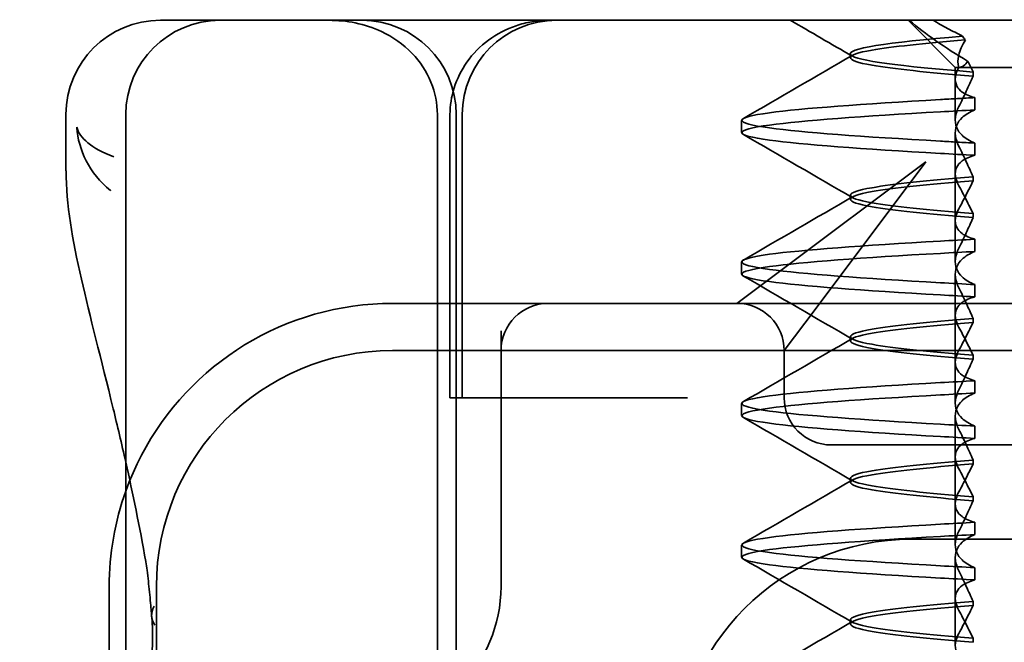
# Model space of a CAD drawing. Units: millimetres. Extents: x 4967 to 5701, y -191 to 481.
# Drawn here: x 5592 to 5602, y 444 to 450 of the extents above; entities that cross this region are included whole.
import ezdxf

# ---------------------------------------------------------------- set-up
doc = ezdxf.new("R2010")
doc.units = ezdxf.units.MM
doc.header["$LTSCALE"] = 4
doc.layers.add('Kóta (ISO)', color=3, linetype='Continuous', lineweight=25)
doc.layers.add('Viditelná (ISO)', color=7, linetype='Continuous', lineweight=35)
doc.layers.add('Šrafy (ISO)', color=6, linetype='Continuous', lineweight=9, true_color=0xff00ff)
doc.styles.add('Text poznámky (ISO)', font='tahoma.ttf')
doc.dimstyles.new('Výchozí (ISO)', dxfattribs={"dimscale": 2.5, "dimtxt": 3.5, "dimasz": 2.5, "dimexe": 1, "dimexo": 0, "dimgap": 0.762, "dimtad": 1, "dimrnd": 1e-08, "dimtxsty": 'Text poznámky (ISO)', "dimcen": 0.09, "dimdle": 10, "dimclrd": 256, "dimclre": 256, "dimclrt": 256, "dimazin": 2, "dimtfac": 1.001486, "dimtmove": 0, "dimatfit": 3, "dimfxl": 1, "dimtolj": 1, "dimlwd": -1, "dimlwe": -1, "dimarcsym": 0})

# ---------------------------------------------------------------- blocks, each defined once
blk = doc.blocks.new('*D6')
at = {"layer": 'Defpoints', "color": 0}
for p in [(5342.144, 480.416), (5698.151, 480.416), (5342.144, 420.576)]:
    blk.add_point(p, dxfattribs=at)
at = {"layer": 'Kóta (ISO)'}
for p, q in [((5342.144, 480.416), (5700.651, 480.416)), ((5698.151, 426.826), (5698.151, 474.166)), ((5342.144, 420.576), (5700.651, 420.576))]:
    blk.add_line(p, q, dxfattribs=at)
for points in [[(5697.109, 474.166), (5699.192, 474.166), (5698.151, 480.416)], [(5697.109, 426.826), (5699.192, 426.826), (5698.151, 420.576)]]:
    blk.add_solid(points, dxfattribs=at)
at = {"layer": 'Kóta (ISO)', "insert": (5691.691, 450.496), "char_height": 8.75, "attachment_point": 5, "rotation": 90, "style": 'Text poznámky (ISO)'}
blk.add_mtext('\\A1;60', dxfattribs=at)
blk = doc.blocks.new('A$C1D3B641F')
at = {"layer": 'Viditelná (ISO)'}
for p, q in [((6.143, 89.044), (6.252, 89.044)), ((6.777, 89.044), (6.252, 89.044)), ((6.777, 89.044), (6.82, 89.044)), ((6.82, 89.044), (8.93, 89.044)), ((8.93, 89.044), (9.777, 89.044)), ((28.002, 89.044), (9.777, 89.044)), ((14.565, 88.544), (14.065, 89.044)), ((13.451, 88.647), (13.451, 88.69)), ((14.565, 88.544), (15.525, 88.544)), ((14.565, 88.419), (14.565, 88.544)), ((14.753, 88.496), (14.753, 88.453)), ((14.565, 88.419), (14.565, 87.986)), ((14.773, 88.094), (14.773, 88.224)), ((5.143, 87.45), (5.143, 88.044)), ((5.777, 72.044), (5.777, 88.044)), ((9.078, 72.044), (9.078, 88.044)), ((9.211, 85.044), (9.211, 88.044)), ((9.277, 72.044), (9.277, 88.044)), ((9.342, 85.044), (9.342, 88.044)), ((12.301, 87.854), (12.301, 87.983)), ((14.565, 86.919), (14.565, 87.851)), ((14.773, 87.743), (14.773, 87.613)), ((14.252, 87.544), (12.689, 86.371)), ((13.08, 85.98), (14.252, 87.544)), ((14.753, 87.341), (14.753, 87.385)), ((13.451, 87.147), (13.451, 87.19)), ((14.565, 86.919), (14.565, 86.486)), ((14.753, 86.996), (14.753, 86.953)), ((14.773, 86.594), (14.773, 86.724)), ((12.301, 86.354), (12.301, 86.483)), ((12.689, 86.371), (12.252, 86.044)), ((14.565, 85.419), (14.565, 86.351)), ((14.773, 86.243), (14.773, 86.113)), ((10.252, 86.044), (8.601, 86.044)), ((10.39, 86.044), (10.252, 86.044)), ((12.252, 86.044), (10.39, 86.044)), ((14.252, 86.044), (12.252, 86.044)), ((12.752, 85.544), (13.08, 85.98)), ((24.95, 86.044), (14.252, 86.044)), ((14.753, 85.841), (14.753, 85.885)), ((9.752, 85.753), (9.752, 83.044)), ((13.451, 85.647), (13.451, 85.69)), ((30.601, 85.544), (8.601, 85.544)), ((12.752, 85.044), (12.752, 85.544)), ((14.753, 85.496), (14.753, 85.453)), ((14.565, 85.419), (14.565, 84.986)), ((14.773, 85.094), (14.773, 85.224)), ((9.237, 85.044), (9.211, 85.044)), ((9.237, 85.044), (9.442, 85.044)), ((11.265, 85.044), (9.442, 85.044)), ((11.729, 85.044), (11.265, 85.044)), ((12.301, 84.854), (12.301, 84.983)), ((14.565, 83.919), (14.565, 84.851)), ((14.773, 84.743), (14.773, 84.613)), ((13.252, 84.544), (14.252, 84.544)), ((24.95, 84.544), (14.252, 84.544)), ((14.753, 84.341), (14.753, 84.385)), ((13.451, 84.147), (13.451, 84.19)), ((14.753, 83.996), (14.753, 83.953)), ((14.565, 83.919), (14.565, 83.486)), ((14.773, 83.594), (14.773, 83.724)), ((12.301, 83.354), (12.301, 83.483)), ((14.101, 83.544), (20.101, 83.544)), ((14.565, 82.419), (14.565, 83.351)), ((14.773, 83.243), (14.773, 83.113)), ((5.601, 83.044), (5.601, 81.095)), ((6.101, 83.044), (6.101, 77.044)), ((14.753, 82.841), (14.753, 82.885)), ((13.451, 82.647), (13.451, 82.69)), ((14.753, 82.496), (14.753, 82.453))]:
    blk.add_line(p, q, dxfattribs=at)
for centre, radius, start, end in [((6.143, 88.044), 1, 90, 180), ((6.777, 88.044), 1, 90, 180), ((8.277, 88.044), 1, 0, 90), ((10.342, 88.044), 1, 90, 180), ((8.601, 83.044), 3, 98.0185, 160.2978), ((10.252, 85.544), 0.5, 90, 180), ((12.252, 85.544), 0.5, 0, 90), ((8.601, 83.044), 2.5, 90, 180), ((13.252, 85.044), 0.5, 180, 270), ((8.601, 83.044), 3, 160.2978, 180), ((14.101, 81.044), 2.5, 90, 180), ((8.252, 83.044), 1.5, 270, 0)]:
    blk.add_arc(centre, radius, start, end, dxfattribs=at)
for centre, major_axis, ratio, start_param, end_param in [((17.305, 88.927), (-3.528, 3.66), 0.410987, 1.206634, 1.216848), ((17.607, 88.084), (-5.307, -0.197), 0.02559, 5.274694, 5.358504), ((17.607, 87.623), (-5.307, 0.197), 0.02559, 0.924682, 1.008492), ((17.607, 86.714), (-5.307, -0.197), 0.025591, 5.274694, 5.358504), ((17.607, 86.584), (-5.307, -0.197), 0.02559, 5.274694, 5.358504), ((17.607, 86.253), (-5.307, 0.197), 0.02559, 0.924682, 1.008492), ((17.607, 86.123), (-5.307, 0.197), 0.025591, 0.924682, 1.008492), ((17.607, 85.214), (-5.307, -0.197), 0.025591, 5.274694, 5.358504), ((17.607, 85.084), (-5.307, -0.197), 0.025591, 5.274694, 5.358504), ((17.607, 84.753), (-5.307, 0.197), 0.025591, 0.924682, 1.008492), ((17.607, 84.623), (-5.307, 0.197), 0.025591, 0.924682, 1.008492), ((17.607, 83.714), (-5.307, -0.197), 0.025592, 5.274694, 5.358504), ((17.607, 83.584), (-5.307, -0.197), 0.025592, 5.274694, 5.358504), ((17.607, 83.253), (-5.307, 0.197), 0.025591, 0.924682, 1.008492), ((17.607, 83.123), (-5.307, 0.197), 0.025592, 0.924682, 1.008492), ((6.549, 82.764), (-0.498, -0.039), 0.596293, 5.917334, 6.599855)]:
    blk.add_ellipse(centre, major_axis=major_axis, ratio=ratio, start_param=start_param, end_param=end_param, dxfattribs=at)
for points, knots in [([(7.925, 89.044), (7.926, 89.044), (7.928, 89.044), (8.022, 89.043), (8.115, 89.035), (8.304, 88.996), (8.397, 88.966), (8.607, 88.867), (8.717, 88.79), (8.895, 88.605), (8.963, 88.502), (9.054, 88.279), (9.078, 88.162), (9.078, 88.044)], [-0.0004584, -0.0004584, -0.0004584, -0.0004584, 0, 0, 0.0291314, 0.0291314, 0.0589228, 0.0589228, 0.0992017, 0.0992017, 0.136201, 0.136201, 0.171809, 0.171809, 0.171809, 0.171809]), ([(9.211, 88.044), (9.211, 88.139), (9.227, 88.236), (9.286, 88.424), (9.333, 88.517), (9.454, 88.69), (9.532, 88.769), (9.708, 88.899), (9.808, 88.951), (9.966, 89.005), (10.022, 89.019), (10.138, 89.038), (10.197, 89.044), (10.257, 89.044)], [0, 0, 0, 0, 0.0286828, 0.0286828, 0.0591978, 0.0591978, 0.0919565, 0.0919565, 0.1247929, 0.1247929, 0.1421557, 0.1421557, 0.1599952, 0.1599952, 0.1599952, 0.1599952]), ([(14.078, 89.044), (14.162, 88.971), (14.258, 88.898), (14.464, 88.753), (14.577, 88.681), (14.696, 88.611)], [-0.08710808, -0.08710808, -0.08710808, -0.08710808, -0.04373193, -0.04373193, -0.00005665, -0.00005665, -0.00005665, -0.00005665]), ([(14.643, 88.876), (14.589, 88.902), (14.535, 88.93), (14.431, 88.986), (14.38, 89.015), (14.33, 89.044)], [0.00004811, 0.00004811, 0.00004811, 0.00004811, 0.0187128, 0.0187128, 0.03730006, 0.03730006, 0.03730006, 0.03730006]), ([(14.753, 88.453), (14.271, 88.491), (13.901, 88.529), (13.683, 88.567), (13.377, 88.621), (13.377, 88.674), (13.683, 88.728), (13.888, 88.764), (14.229, 88.799), (14.671, 88.835)], [0.109806, 0.109806, 0.109806, 0.109806, 0.588072, 0.588072, 0.588072, 1.260146, 1.260146, 1.260146, 1.711147, 1.711147, 1.711147, 1.711147]), ([(14.643, 88.875), (13.836, 88.809), (13.395, 88.743), (13.457, 88.677), (13.514, 88.616), (13.987, 88.556), (14.753, 88.495)], [-1.690888, -1.690888, -1.690888, -1.690888, -0.859543, -0.859543, -0.859543, -0.099304, -0.099304, -0.099304, -0.099304]), ([(14.601, 88.544), (14.589, 88.584), (14.59, 88.628), (14.614, 88.725), (14.638, 88.779), (14.672, 88.834)], [0, 0, 0, 0, 0.03525254, 0.03525254, 0.07338193, 0.07338193, 0.07338193, 0.07338193]), ([(14.696, 88.611), (14.706, 88.592), (14.715, 88.572), (14.734, 88.534), (14.744, 88.515), (14.753, 88.496)], [0.00005212, 0.00005212, 0.00005212, 0.00005212, 0.01340937, 0.01340937, 0.02673151, 0.02673151, 0.02673151, 0.02673151]), ([(14.773, 88.224), (14.717, 88.239), (14.672, 88.258), (14.612, 88.302), (14.594, 88.323), (14.567, 88.376), (14.562, 88.409), (14.571, 88.475), (14.582, 88.509), (14.601, 88.543)], [-0.09847865, -0.09847865, -0.09847865, -0.09847865, -0.07039814, -0.07039814, -0.04926331, -0.04926331, -0.02322268, -0.02322268, -0.00001219, -0.00001219, -0.00001219, -0.00001219]), ([(14.753, 88.452), (14.73, 88.399), (14.706, 88.346), (14.656, 88.238), (14.63, 88.183), (14.603, 88.129)], [0.00007429, 0.00007429, 0.00007429, 0.00007429, 0.03418541, 0.03418541, 0.06833619, 0.06833619, 0.06833619, 0.06833619]), ([(14.408, 87.763), (13.579, 87.81), (12.94, 87.856), (12.598, 87.903), (12.207, 87.957), (12.206, 88.01), (12.597, 88.064), (12.939, 88.11), (13.578, 88.157), (14.408, 88.204)], [94.894421, 94.894421, 94.894421, 94.894421, 95.482488, 95.482488, 95.482488, 96.154562, 96.154562, 96.154562, 96.742731, 96.742731, 96.742731, 96.742731]), ([(14.773, 88.224), (14.711, 88.221), (14.649, 88.217), (14.527, 88.211), (14.467, 88.207), (14.408, 88.204)], [-0.04454091, -0.04454091, -0.04454091, -0.04454091, -0.02228535, -0.02228535, -0.00002713, -0.00002713, -0.00002713, -0.00002713]), ([(14.408, 87.633), (13.578, 87.68), (12.939, 87.727), (12.597, 87.774), (12.206, 87.827), (12.207, 87.88), (12.598, 87.934), (12.94, 87.981), (13.579, 88.028), (14.408, 88.074)], [94.894421, 94.894421, 94.894421, 94.894421, 95.482584, 95.482584, 95.482584, 96.154653, 96.154653, 96.154653, 96.742731, 96.742731, 96.742731, 96.742731]), ([(14.603, 88.129), (14.584, 88.091), (14.572, 88.053), (14.562, 87.978), (14.566, 87.94), (14.593, 87.876), (14.611, 87.849), (14.671, 87.793), (14.716, 87.765), (14.773, 87.743)], [-0.1012405, -0.1012405, -0.1012405, -0.1012405, -0.0774548, -0.0774548, -0.050628, -0.050628, -0.0288583, -0.0288583, -0.000001, -0.000001, -0.000001, -0.000001]), ([(14.603, 87.708), (14.584, 87.747), (14.572, 87.784), (14.562, 87.859), (14.566, 87.897), (14.593, 87.961), (14.611, 87.988), (14.671, 88.044), (14.716, 88.072), (14.773, 88.094)], [-0.1012395, -0.1012395, -0.1012395, -0.1012395, -0.0774541, -0.0774541, -0.0506276, -0.0506276, -0.0288582, -0.0288582, 0, 0, 0, 0]), ([(5.257, 87.911), (5.257, 87.91), (5.257, 87.909), (5.274, 87.671), (5.391, 87.425), (5.614, 87.239)], [-0.05151133, -0.05151133, -0.05151133, -0.05151133, -0.05126221, -0.05126221, -0.00005433, -0.00005433, -0.00005433, -0.00005433]), ([(5.649, 87.598), (5.414, 87.685), (5.285, 87.8), (5.258, 87.91), (5.257, 87.911), (5.257, 87.911)], [0, 0, 0, 0, 0.05126221, 0.05126221, 0.05151133, 0.05151133, 0.05151133, 0.05151133]), ([(14.773, 87.743), (14.711, 87.746), (14.649, 87.749), (14.527, 87.756), (14.467, 87.759), (14.408, 87.763)], [0.000001, 0.000001, 0.000001, 0.000001, 0.02225659, 0.02225659, 0.04451485, 0.04451485, 0.04451485, 0.04451485]), ([(14.753, 87.385), (14.73, 87.438), (14.706, 87.491), (14.656, 87.599), (14.63, 87.654), (14.603, 87.708)], [0.00007426, 0.00007426, 0.00007426, 0.00007426, 0.03418726, 0.03418726, 0.06833615, 0.06833615, 0.06833615, 0.06833615]), ([(14.773, 87.613), (14.716, 87.599), (14.671, 87.578), (14.611, 87.534), (14.593, 87.513), (14.566, 87.459), (14.562, 87.426), (14.572, 87.359), (14.584, 87.325), (14.603, 87.29)], [-0.09941014, -0.09941014, -0.09941014, -0.09941014, -0.07105217, -0.07105217, -0.04973783, -0.04973783, -0.02345141, -0.02345141, -0.00008807, -0.00008807, -0.00008807, -0.00008807]), ([(5.777, 84.36), (5.732, 84.559), (5.687, 84.748), (5.515, 85.46), (5.396, 85.908), (5.21, 86.724), (5.144, 87.089), (5.145, 87.448)], [0.1352951, 0.1352951, 0.1352951, 0.1352951, 0.2179615, 0.2179615, 0.4645927, 0.4645927, 0.731205, 0.731205, 0.731205, 0.731205]), ([(14.753, 87.384), (14.271, 87.346), (13.901, 87.308), (13.683, 87.27), (13.377, 87.217), (13.377, 87.163), (13.683, 87.11), (13.901, 87.071), (14.271, 87.033), (14.753, 86.995)], [-1.738513, -1.738513, -1.738513, -1.738513, -1.260237, -1.260237, -1.260237, -0.588168, -0.588168, -0.588168, -0.109806, -0.109806, -0.109806, -0.109806]), ([(14.753, 86.953), (14.271, 86.991), (13.901, 87.029), (13.683, 87.067), (13.377, 87.121), (13.377, 87.174), (13.683, 87.228), (13.901, 87.266), (14.271, 87.304), (14.753, 87.342)], [0.109806, 0.109806, 0.109806, 0.109806, 0.588071, 0.588071, 0.588071, 1.260145, 1.260145, 1.260145, 1.738513, 1.738513, 1.738513, 1.738513]), ([(14.603, 87.047), (14.63, 87.098), (14.656, 87.147), (14.706, 87.245), (14.73, 87.294), (14.753, 87.341)], [0.00002458, 0.00002458, 0.00002458, 0.00002458, 0.03349905, 0.03349905, 0.06693587, 0.06693587, 0.06693587, 0.06693587]), ([(14.603, 87.29), (14.63, 87.24), (14.656, 87.19), (14.706, 87.092), (14.73, 87.043), (14.753, 86.996)], [0, 0, 0, 0, 0.03347571, 0.03347571, 0.06688899, 0.06688899, 0.06688899, 0.06688899]), ([(14.773, 86.724), (14.716, 86.739), (14.671, 86.759), (14.611, 86.803), (14.593, 86.825), (14.566, 86.878), (14.562, 86.911), (14.572, 86.978), (14.584, 87.012), (14.603, 87.047)], [-0.09938149, -0.09938149, -0.09938149, -0.09938149, -0.07102184, -0.07102184, -0.04970642, -0.04970642, -0.02343717, -0.02343717, -0.00007251, -0.00007251, -0.00007251, -0.00007251]), ([(14.753, 86.952), (14.73, 86.899), (14.706, 86.846), (14.656, 86.738), (14.63, 86.683), (14.603, 86.629)], [0.00007409, 0.00007409, 0.00007409, 0.00007409, 0.03418517, 0.03418517, 0.06833588, 0.06833588, 0.06833588, 0.06833588]), ([(14.408, 86.263), (13.579, 86.31), (12.94, 86.356), (12.598, 86.403), (12.207, 86.457), (12.206, 86.51), (12.597, 86.564), (12.939, 86.61), (13.578, 86.657), (14.408, 86.704)], [88.611236, 88.611236, 88.611236, 88.611236, 89.199302, 89.199302, 89.199302, 89.871376, 89.871376, 89.871376, 90.459545, 90.459545, 90.459545, 90.459545]), ([(14.603, 86.629), (14.584, 86.591), (14.572, 86.553), (14.562, 86.478), (14.566, 86.44), (14.593, 86.376), (14.611, 86.349), (14.671, 86.293), (14.716, 86.265), (14.773, 86.243)], [-0.1012396, -0.1012396, -0.1012396, -0.1012396, -0.0774482, -0.0774482, -0.0506141, -0.0506141, -0.0288501, -0.0288501, 0, 0, 0, 0]), ([(14.603, 86.208), (14.584, 86.247), (14.572, 86.284), (14.562, 86.359), (14.566, 86.397), (14.593, 86.461), (14.611, 86.488), (14.671, 86.544), (14.716, 86.572), (14.773, 86.594)], [-0.1012396, -0.1012396, -0.1012396, -0.1012396, -0.0774508, -0.0774508, -0.05062, -0.05062, -0.0288537, -0.0288537, 0, 0, 0, 0]), ([(14.408, 86.133), (13.578, 86.18), (12.939, 86.227), (12.597, 86.274), (12.206, 86.327), (12.207, 86.38), (12.598, 86.434), (12.94, 86.481), (13.579, 86.528), (14.408, 86.574)], [88.611236, 88.611236, 88.611236, 88.611236, 89.199402, 89.199402, 89.199402, 89.871473, 89.871473, 89.871473, 90.459545, 90.459545, 90.459545, 90.459545]), ([(14.753, 85.885), (14.73, 85.938), (14.706, 85.991), (14.656, 86.099), (14.63, 86.154), (14.603, 86.208)], [0.00007406, 0.00007406, 0.00007406, 0.00007406, 0.03418702, 0.03418702, 0.06833584, 0.06833584, 0.06833584, 0.06833584]), ([(14.773, 86.113), (14.716, 86.099), (14.671, 86.078), (14.611, 86.034), (14.593, 86.013), (14.566, 85.959), (14.562, 85.926), (14.572, 85.859), (14.584, 85.825), (14.603, 85.79)], [-0.09940992, -0.09940992, -0.09940992, -0.09940992, -0.07105517, -0.07105517, -0.04974294, -0.04974294, -0.02345361, -0.02345361, -0.00008784, -0.00008784, -0.00008784, -0.00008784]), ([(14.753, 85.884), (14.271, 85.846), (13.901, 85.808), (13.683, 85.77), (13.377, 85.717), (13.377, 85.663), (13.683, 85.61), (13.901, 85.571), (14.271, 85.533), (14.753, 85.495)], [-1.738513, -1.738513, -1.738513, -1.738513, -1.260242, -1.260242, -1.260242, -0.588171, -0.588171, -0.588171, -0.109806, -0.109806, -0.109806, -0.109806]), ([(14.753, 85.453), (14.271, 85.491), (13.901, 85.529), (13.683, 85.567), (13.377, 85.621), (13.377, 85.674), (13.683, 85.728), (13.901, 85.766), (14.271, 85.804), (14.753, 85.842)], [0.109806, 0.109806, 0.109806, 0.109806, 0.588081, 0.588081, 0.588081, 1.26015, 1.26015, 1.26015, 1.738513, 1.738513, 1.738513, 1.738513]), ([(14.603, 85.547), (14.63, 85.598), (14.656, 85.647), (14.706, 85.745), (14.73, 85.794), (14.753, 85.841)], [0.00002451, 0.00002451, 0.00002451, 0.00002451, 0.03349892, 0.03349892, 0.06693569, 0.06693569, 0.06693569, 0.06693569]), ([(14.603, 85.79), (14.63, 85.74), (14.656, 85.69), (14.706, 85.592), (14.73, 85.543), (14.753, 85.496)], [0, 0, 0, 0, 0.03348387, 0.03348387, 0.06688896, 0.06688896, 0.06688896, 0.06688896]), ([(14.773, 85.224), (14.716, 85.239), (14.671, 85.259), (14.611, 85.303), (14.593, 85.325), (14.566, 85.378), (14.562, 85.411), (14.572, 85.478), (14.584, 85.512), (14.603, 85.547)], [-0.09938134, -0.09938134, -0.09938134, -0.09938134, -0.07102169, -0.07102169, -0.04970629, -0.04970629, -0.02343713, -0.02343713, -0.00007231, -0.00007231, -0.00007231, -0.00007231]), ([(14.753, 85.452), (14.73, 85.399), (14.706, 85.346), (14.656, 85.238), (14.63, 85.183), (14.603, 85.129)], [0.00007386, 0.00007386, 0.00007386, 0.00007386, 0.03418489, 0.03418489, 0.06833553, 0.06833553, 0.06833553, 0.06833553]), ([(14.408, 84.763), (13.579, 84.81), (12.94, 84.856), (12.598, 84.903), (12.207, 84.957), (12.206, 85.01), (12.597, 85.064), (12.939, 85.11), (13.578, 85.157), (14.408, 85.204)], [82.328051, 82.328051, 82.328051, 82.328051, 82.916126, 82.916126, 82.916126, 83.588196, 83.588196, 83.588196, 84.17636, 84.17636, 84.17636, 84.17636]), ([(14.603, 85.129), (14.584, 85.091), (14.572, 85.053), (14.562, 84.978), (14.566, 84.94), (14.593, 84.876), (14.611, 84.849), (14.671, 84.793), (14.716, 84.765), (14.773, 84.743)], [-0.1012396, -0.1012396, -0.1012396, -0.1012396, -0.0774526, -0.0774526, -0.0506246, -0.0506246, -0.0288564, -0.0288564, 0, 0, 0, 0]), ([(14.408, 84.633), (13.578, 84.68), (12.939, 84.727), (12.597, 84.774), (12.206, 84.827), (12.207, 84.88), (12.598, 84.934), (12.94, 84.981), (13.579, 85.028), (14.408, 85.074)], [82.328051, 82.328051, 82.328051, 82.328051, 82.916216, 82.916216, 82.916216, 83.588286, 83.588286, 83.588286, 84.17636, 84.17636, 84.17636, 84.17636]), ([(14.603, 84.708), (14.584, 84.747), (14.572, 84.784), (14.562, 84.859), (14.566, 84.897), (14.593, 84.961), (14.611, 84.988), (14.671, 85.044), (14.716, 85.072), (14.773, 85.094)], [-0.1012396, -0.1012396, -0.1012396, -0.1012396, -0.0774517, -0.0774517, -0.0506225, -0.0506225, -0.0288552, -0.0288552, 0, 0, 0, 0]), ([(14.753, 84.385), (14.73, 84.438), (14.706, 84.491), (14.656, 84.599), (14.63, 84.654), (14.603, 84.708)], [0.00007384, 0.00007384, 0.00007384, 0.00007384, 0.03418675, 0.03418675, 0.0683355, 0.0683355, 0.0683355, 0.0683355]), ([(14.773, 84.613), (14.716, 84.599), (14.671, 84.578), (14.611, 84.534), (14.593, 84.513), (14.566, 84.459), (14.562, 84.426), (14.572, 84.359), (14.584, 84.325), (14.603, 84.29)], [-0.09940967, -0.09940967, -0.09940967, -0.09940967, -0.07105432, -0.07105432, -0.04974174, -0.04974174, -0.02345311, -0.02345311, -0.00008758, -0.00008758, -0.00008758, -0.00008758]), ([(14.753, 84.384), (14.271, 84.346), (13.901, 84.308), (13.683, 84.27), (13.377, 84.217), (13.377, 84.163), (13.683, 84.11), (13.901, 84.071), (14.271, 84.033), (14.753, 83.995)], [-1.738513, -1.738513, -1.738513, -1.738513, -1.260241, -1.260241, -1.260241, -0.58817, -0.58817, -0.58817, -0.109806, -0.109806, -0.109806, -0.109806]), ([(14.753, 83.953), (14.271, 83.991), (13.901, 84.029), (13.683, 84.067), (13.377, 84.121), (13.377, 84.174), (13.683, 84.228), (13.901, 84.266), (14.271, 84.304), (14.753, 84.342)], [0.109806, 0.109806, 0.109806, 0.109806, 0.588083, 0.588083, 0.588083, 1.260152, 1.260152, 1.260152, 1.738513, 1.738513, 1.738513, 1.738513]), ([(14.603, 84.047), (14.63, 84.098), (14.656, 84.147), (14.706, 84.245), (14.73, 84.294), (14.753, 84.341)], [0.00002444, 0.00002444, 0.00002444, 0.00002444, 0.03349878, 0.03349878, 0.06693548, 0.06693548, 0.06693548, 0.06693548]), ([(14.603, 84.29), (14.63, 84.24), (14.656, 84.19), (14.706, 84.092), (14.73, 84.043), (14.753, 83.996)], [0, 0, 0, 0, 0.03349805, 0.03349805, 0.06688891, 0.06688891, 0.06688891, 0.06688891]), ([(14.773, 83.724), (14.716, 83.739), (14.671, 83.759), (14.611, 83.803), (14.593, 83.825), (14.566, 83.878), (14.562, 83.911), (14.572, 83.978), (14.584, 84.012), (14.603, 84.047)], [-0.09938116, -0.09938116, -0.09938116, -0.09938116, -0.07103825, -0.07103825, -0.04973374, -0.04973374, -0.02344891, -0.02344891, -0.00007209, -0.00007209, -0.00007209, -0.00007209]), ([(14.753, 83.952), (14.73, 83.899), (14.706, 83.846), (14.656, 83.738), (14.63, 83.683), (14.603, 83.629)], [0.00007362, 0.00007362, 0.00007362, 0.00007362, 0.03418458, 0.03418458, 0.06833513, 0.06833513, 0.06833513, 0.06833513]), ([(14.408, 83.263), (13.579, 83.31), (12.94, 83.356), (12.598, 83.403), (12.207, 83.457), (12.206, 83.51), (12.597, 83.564), (12.939, 83.61), (13.578, 83.657), (14.408, 83.704)], [76.044865, 76.044865, 76.044865, 76.044865, 76.632944, 76.632944, 76.632944, 77.305012, 77.305012, 77.305012, 77.893175, 77.893175, 77.893175, 77.893175]), ([(14.408, 83.133), (13.578, 83.18), (12.939, 83.227), (12.597, 83.274), (12.206, 83.327), (12.207, 83.38), (12.598, 83.434), (12.94, 83.481), (13.579, 83.528), (14.408, 83.574)], [76.044865, 76.044865, 76.044865, 76.044865, 76.633029, 76.633029, 76.633029, 77.305098, 77.305098, 77.305098, 77.893175, 77.893175, 77.893175, 77.893175]), ([(14.603, 83.629), (14.584, 83.591), (14.572, 83.554), (14.562, 83.478), (14.566, 83.44), (14.593, 83.376), (14.611, 83.349), (14.671, 83.293), (14.716, 83.265), (14.773, 83.243)], [-0.1012397, -0.1012397, -0.1012397, -0.1012397, -0.0774542, -0.0774542, -0.0506286, -0.0506286, -0.0288589, -0.0288589, 0, 0, 0, 0]), ([(14.603, 83.208), (14.584, 83.247), (14.572, 83.284), (14.562, 83.359), (14.566, 83.397), (14.593, 83.461), (14.611, 83.488), (14.671, 83.544), (14.716, 83.572), (14.773, 83.594)], [-0.1012397, -0.1012397, -0.1012397, -0.1012397, -0.0774528, -0.0774528, -0.0506252, -0.0506252, -0.0288568, -0.0288568, 0, 0, 0, 0]), ([(6.05, 82.731), (6.05, 82.737), (6.05, 82.744), (6.048, 82.761), (6.048, 82.77), (6.045, 82.807), (6.042, 82.838), (6.035, 82.908), (6.032, 82.946), (6.02, 83.062), (6.012, 83.139), (6.003, 83.216)], [0, 0, 0, 0, 0.00343831, 0.00343831, 0.00738576, 0.00738576, 0.018421, 0.018421, 0.03345566, 0.03345566, 0.06330514, 0.06330514, 0.06330514, 0.06330514]), ([(14.753, 82.885), (14.73, 82.938), (14.706, 82.991), (14.656, 83.099), (14.63, 83.154), (14.603, 83.208)], [0.0000736, 0.0000736, 0.0000736, 0.0000736, 0.03418643, 0.03418643, 0.0683351, 0.0683351, 0.0683351, 0.0683351]), ([(14.773, 83.113), (14.716, 83.099), (14.671, 83.078), (14.611, 83.034), (14.593, 83.013), (14.566, 82.959), (14.562, 82.926), (14.572, 82.859), (14.584, 82.825), (14.603, 82.79)], [-0.09940938, -0.09940938, -0.09940938, -0.09940938, -0.07104678, -0.07104678, -0.04972953, -0.04972953, -0.02344788, -0.02344788, -0.00008728, -0.00008728, -0.00008728, -0.00008728]), ([(14.753, 82.884), (14.271, 82.846), (13.901, 82.808), (13.683, 82.77), (13.377, 82.717), (13.377, 82.663), (13.683, 82.61), (13.901, 82.571), (14.271, 82.533), (14.753, 82.495)], [-1.738513, -1.738513, -1.738513, -1.738513, -1.260238, -1.260238, -1.260238, -0.588169, -0.588169, -0.588169, -0.109806, -0.109806, -0.109806, -0.109806]), ([(14.753, 82.453), (14.271, 82.491), (13.901, 82.529), (13.683, 82.567), (13.377, 82.621), (13.377, 82.674), (13.683, 82.728), (13.901, 82.766), (14.271, 82.804), (14.753, 82.842)], [0.109806, 0.109806, 0.109806, 0.109806, 0.588081, 0.588081, 0.588081, 1.26015, 1.26015, 1.26015, 1.738513, 1.738513, 1.738513, 1.738513]), ([(14.603, 82.547), (14.63, 82.598), (14.656, 82.647), (14.706, 82.745), (14.73, 82.794), (14.753, 82.841)], [0.00002435, 0.00002435, 0.00002435, 0.00002435, 0.03349861, 0.03349861, 0.06693523, 0.06693523, 0.06693523, 0.06693523]), ([(5.995, 81.941), (6.019, 82.036), (6.039, 82.145), (6.062, 82.402), (6.064, 82.554), (6.051, 82.725)], [0, 0, 0, 0, 0.0651741, 0.0651741, 0.133067, 0.133067, 0.133067, 0.133067]), ([(14.603, 82.79), (14.63, 82.74), (14.656, 82.69), (14.706, 82.592), (14.73, 82.543), (14.753, 82.496)], [0, 0, 0, 0, 0.0334982, 0.0334982, 0.06688884, 0.06688884, 0.06688884, 0.06688884]), ([(14.773, 82.224), (14.716, 82.239), (14.671, 82.259), (14.611, 82.303), (14.593, 82.325), (14.566, 82.378), (14.562, 82.411), (14.572, 82.478), (14.584, 82.512), (14.603, 82.547)], [-0.09938098, -0.09938098, -0.09938098, -0.09938098, -0.07103251, -0.07103251, -0.04972444, -0.04972444, -0.02344494, -0.02344494, -0.00007184, -0.00007184, -0.00007184, -0.00007184])]:
    blk.add_open_spline(points, degree=3, knots=knots, dxfattribs=at)
for points in [[(13.47, 88.665), (13.252, 88.792), (13.035, 88.918), (12.817, 89.044)], [(12.32, 88.003), (12.705, 88.226), (13.09, 88.449), (13.474, 88.672)], [(14.603, 88.544), (14.64, 88.544), (14.669, 88.572), (14.696, 88.611)], [(13.474, 87.165), (13.09, 87.388), (12.705, 87.611), (12.32, 87.834)], [(5.145, 87.45), (5.145, 87.449), (5.145, 87.449), (5.145, 87.448)], [(5.614, 87.239), (5.615, 87.238), (5.615, 87.238), (5.615, 87.238)], [(12.32, 86.503), (12.705, 86.726), (13.09, 86.949), (13.474, 87.172)], [(13.474, 85.665), (13.09, 85.888), (12.705, 86.111), (12.32, 86.334)], [(8.601, 86.044), (8.463, 86.044), (8.322, 86.034), (8.183, 86.014)], [(12.32, 85.003), (12.705, 85.226), (13.09, 85.449), (13.474, 85.672)], [(13.474, 84.165), (13.09, 84.388), (12.705, 84.611), (12.32, 84.834)], [(5.989, 83.307), (5.922, 83.682), (5.85, 84.034), (5.777, 84.36)], [(12.32, 83.503), (12.705, 83.726), (13.09, 83.949), (13.474, 84.172)], [(5.989, 83.306), (5.989, 83.306), (5.989, 83.305), (5.989, 83.305)], [(6.002, 83.217), (5.998, 83.246), (5.994, 83.276), (5.989, 83.305)], [(13.474, 82.665), (13.09, 82.888), (12.705, 83.111), (12.32, 83.334)], [(6.003, 83.217), (6.003, 83.217), (6.003, 83.216), (6.003, 83.216)], [(12.32, 82.003), (12.705, 82.226), (13.09, 82.449), (13.474, 82.672)]]:
    blk.add_open_spline(points, degree=3, dxfattribs=at)

msp = doc.modelspace()

# ---------------------------------------------------------------- block references
at = {"layer": 'Šrafy (ISO)'}
msp.add_blockref('A$C1D3B641F', (5587.144, 361.24), dxfattribs=at)

# ---------------------------------------------------------------- dimensions: what is measured, and where the dimension line sits
at = {"layer": 'Kóta (ISO)'}
dim = msp.add_linear_dim(base=(5698.151, 480.416), p1=(5342.144, 420.576), p2=(5342.144, 480.416), angle=90, dimstyle='Výchozí (ISO)', override={"dimdec": 0, "dimtofl": 0, "dimatfit": 1}, dxfattribs=at)
dim.commit()
dim.dimension.update_dxf_attribs({"geometry": '*D6', "text_midpoint": (5698.151, 450.496), "dimtype": 128})

doc.saveas('drawing.dxf')
